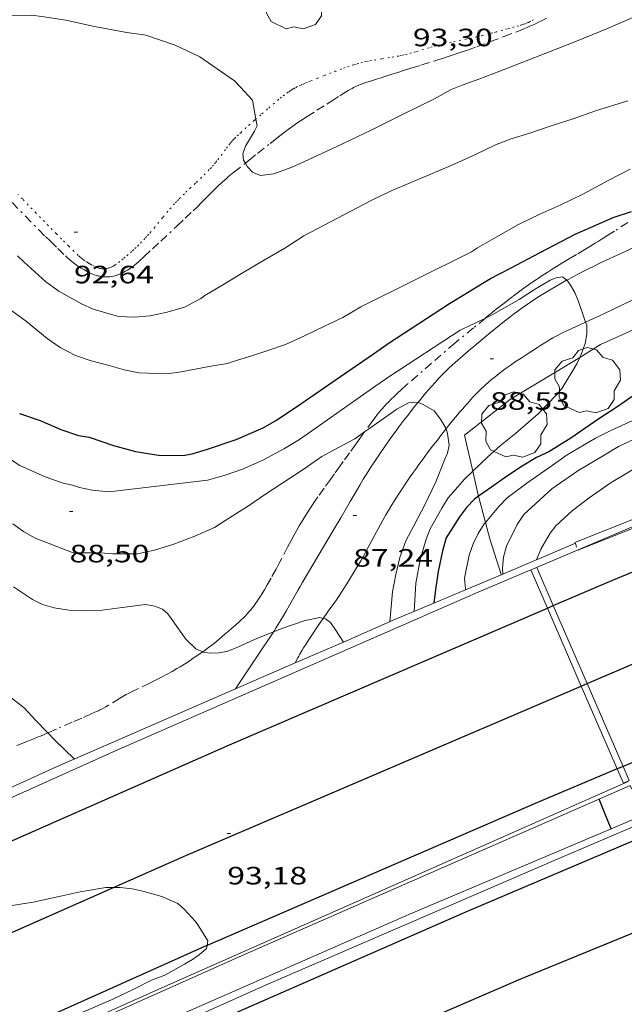
# Model space of a CAD drawing. Units: inches. Extents: x 453999 to 455004, y 4600499 to 4601002.
# Drawn here: x 454690 to 454726, y 4600708 to 4600766 of the extents above; entities that cross this region are included whole.
import ezdxf
from ezdxf.enums import TextEntityAlignment as Align

# ---------------------------------------------------------------- set-up
doc = ezdxf.new("R2010")
doc.units = ezdxf.units.IN
doc.header["$MEASUREMENT"] = 0
doc.linetypes.add('PUNTOS', pattern=[0.25, 0, -0.25])
doc.linetypes.add('TRAZO_Y_PUNTO', pattern=[1, 0.5, -0.25, 0, -0.25])
for name, color, linetype, lineweight in [('ARBRE', 7, 'Continuous', 0), ('AUTOPISTES i AUTOVIES', 7, 'Continuous', 0), ('BARDISSA i BROLLA', 7, 'Continuous', 0), ('CAMI i PISTA FORESTAL', 7, 'Continuous', 0), ('CORBA DE NIVELL', 7, 'Continuous', 0), ('CORBA MESTRA', 7, 'Continuous', 0), ('COTA ALTIMETRICA', 7, 'Continuous', 0), ('COTA ALTIMETRICA SINGULAR', 7, 'Continuous', 0), ('EIX DE AUTOPISTES i AUTOVIES', 7, 'Continuous', 0), ('FILAT', 7, 'Continuous', 0), ('LIMIT ESPLANADA DE TERRA', 7, 'Continuous', 0), ('MUR CONTENCIO', 7, 'Continuous', 0), ('PONT i PAS ELEVAT', 7, 'Continuous', 0), ('REIXA DE DESGUAS', 7, 'Continuous', 0), ('TANCA DE PROTECCIO DE VIAL', 7, 'Continuous', 0), ('VORAL', 7, 'Continuous', 0)]:
    doc.layers.add(name, color=color, linetype=linetype, lineweight=lineweight)
doc.styles.add('Style-Arial', font='ARIAL.TTF')
doc.linetypes.add('filat', pattern='A,0.25,[7,dgnlstyle-mataro.shx,S=0.008,R=0,X=0,Y=0],10.25', length=10.5)

# ---------------------------------------------------------------- blocks, each defined once
blk = doc.blocks.new('ARBRE')
at = {"color": 0, "linetype": 'ByBlock', "lineweight": -2, "flags": 128}
blk.add_lwpolyline([(-0.507, -1.872), (-1.415, -1.448), (-1.697, -0.94), (-1.675, -0.342), (-1.951, 0.138), (-1.943, 0.686), (-1.511, 1.208), (-0.871, 1.406), (-0.543, 1.846), (-0.027, 2.012), (0.541, 1.882), (0.933, 1.428), (1.495, 1.262), (1.921, 0.694), (1.969, 0.068), (1.593, -0.562), (1.593, -1.098), (1.229, -1.618), (0.505, -1.886), (-0.049, -1.762), (-0.507, -1.872)], dxfattribs=at)
blk = doc.blocks.new('COTA')
at = {"color": 0, "linetype": 'ByBlock', "lineweight": -2}
blk.add_line((0, 0), (0.2, 0), dxfattribs=at)

msp = doc.modelspace()

# ---------------------------------------------------------------- linework, layer by layer
at = {"layer": 'AUTOPISTES i AUTOVIES', "color": 1, "linetype": 'Continuous', "lineweight": 30}
for points in [[(454721.796, 4600731.349, 93.695), (454725.289, 4600732.853, 93.765), (454736.522, 4600737.486, 94.003)], [(454751.329, 4600732.302, 94.009), (454749.188, 4600731.442, 93.949), (454725.965, 4600721.727, 93.464)], [(454721.445, 4600731.198, 93.688), (454721.796, 4600731.349, 93.695)], [(454683.827, 4600714.812, 93.001), (454684.384, 4600715.061, 93.013), (454702.463, 4600723.023, 93.309), (454721.445, 4600731.198, 93.688)], [(454725.62, 4600721.583, 93.457), (454720.847, 4600719.586, 93.357), (454701.116, 4600711.028, 92.998)], [(454725.965, 4600721.727, 93.464), (454725.62, 4600721.583, 93.457)], [(454691.538, 4600702.009, 93), (454697.316, 4600704.584, 93.069), (454716.662, 4600713.08, 93.349), (454727.312, 4600717.604, 93.474)], [(454701.116, 4600711.028, 92.998), (454701.093, 4600711.018, 92.997), (454676.355, 4600699.918, 92.709), (454657.104, 4600691.395, 92.461)]]:
    msp.add_polyline3d(points, dxfattribs=at)
at = {"layer": 'BARDISSA i BROLLA', "color": 3, "linetype": 'TRAZO_Y_PUNTO', "lineweight": 0}
for points in [[(454708.271, 4600761.329, 93.357), (454708.551, 4600761.51, 93.383), (454709.041, 4600761.831, 93.436), (454709.226, 4600761.948, 93.458), (454709.39, 4600762.049, 93.476), (454709.533, 4600762.134, 93.492), (454709.66, 4600762.207, 93.506), (454709.773, 4600762.268, 93.518), (454709.871, 4600762.319, 93.529), (454710.046, 4600762.405, 93.546), (454710.18, 4600762.465, 93.558), (454710.281, 4600762.508, 93.566), (454710.434, 4600762.567, 93.578), (454710.59, 4600762.62, 93.589), (454710.937, 4600762.73, 93.607), (454711.242, 4600762.826, 93.617), (454711.508, 4600762.91, 93.621), (454711.742, 4600762.983, 93.622), (454712.15, 4600763.111, 93.617), (454712.457, 4600763.207, 93.61), (454712.916, 4600763.352, 93.594), (454713.375, 4600763.496, 93.573), (454713.927, 4600763.67, 93.544), (454714.755, 4600763.931, 93.496), (454715.169, 4600764.062, 93.473), (454715.583, 4600764.193, 93.453), (454715.996, 4600764.327, 93.434), (454716.357, 4600764.45, 93.418), (454716.671, 4600764.56, 93.405), (454717.219, 4600764.758, 93.381), (454718.04, 4600765.064, 93.347), (454718.859, 4600765.373, 93.317), (454719.552, 4600765.635, 93.294), (454719.811, 4600765.736, 93.286), (454720.037, 4600765.827, 93.28), (454720.233, 4600765.908, 93.276), (454720.404, 4600765.981, 93.272), (454720.701, 4600766.115, 93.267), (454720.921, 4600766.22, 93.264), (454721.085, 4600766.302, 93.262), (454721.207, 4600766.365, 93.261), (454721.389, 4600766.464, 93.261)], [(454703.402, 4600757.801, 93.006), (454703.625, 4600757.978, 93.021), (454704.129, 4600758.38, 93.053), (454704.886, 4600758.982, 93.095), (454705.267, 4600759.282, 93.117), (454705.648, 4600759.58, 93.141), (454705.805, 4600759.7, 93.152), (454705.953, 4600759.81, 93.162), (454706.234, 4600760.012, 93.184), (454706.484, 4600760.185, 93.204), (454706.704, 4600760.332, 93.222), (454707.092, 4600760.585, 93.255), (454707.681, 4600760.958, 93.306), (454708.271, 4600761.329, 93.357)], [(454689.471, 4600755.438, 92.697), (454690.264, 4600754.627, 92.694), (454691.059, 4600753.818, 92.693), (454691.454, 4600753.422, 92.693), (454691.753, 4600753.128, 92.693), (454692.206, 4600752.69, 92.693), (454692.661, 4600752.254, 92.693), (454692.801, 4600752.124, 92.693), (454692.925, 4600752.016, 92.693), (454693.035, 4600751.925, 92.693), (454693.134, 4600751.848, 92.693), (454693.221, 4600751.782, 92.693), (454693.38, 4600751.67, 92.693), (454693.503, 4600751.587, 92.693), (454693.599, 4600751.526, 92.693), (454693.747, 4600751.436, 92.693), (454693.903, 4600751.346, 92.693), (454693.977, 4600751.305, 92.693), (454694.047, 4600751.269, 92.693), (454694.178, 4600751.207, 92.693), (454694.292, 4600751.159, 92.693), (454694.393, 4600751.122, 92.693), (454694.48, 4600751.093, 92.693), (454694.557, 4600751.071, 92.693), (454694.624, 4600751.054, 92.693), (454694.742, 4600751.03, 92.693), (454694.83, 4600751.016, 92.693), (454694.896, 4600751.008, 92.693), (454694.995, 4600751, 92.693), (454695.094, 4600750.998, 92.693), (454695.166, 4600750.999, 92.693), (454695.234, 4600751.003, 92.693), (454695.298, 4600751.009, 92.693), (454695.417, 4600751.026, 92.693), (454695.521, 4600751.046, 92.693), (454695.613, 4600751.069, 92.693), (454695.693, 4600751.092, 92.693), (454695.762, 4600751.115, 92.693), (454695.885, 4600751.16, 92.693), (454695.976, 4600751.199, 92.693), (454696.045, 4600751.231, 92.693), (454696.148, 4600751.283, 92.693), (454696.251, 4600751.34, 92.693), (454696.362, 4600751.406, 92.693), (454696.455, 4600751.465, 92.693), (454696.532, 4600751.517, 92.693), (454696.662, 4600751.609, 92.693), (454696.755, 4600751.68, 92.693), (454696.891, 4600751.792, 92.693), (454697.024, 4600751.91, 92.693), (454697.356, 4600752.214, 92.696), (454697.853, 4600752.67, 92.71), (454698.347, 4600753.13, 92.725), (454699.319, 4600754.044, 92.751), (454699.805, 4600754.501, 92.767), (454700.29, 4600754.959, 92.789), (454700.537, 4600755.197, 92.803), (454700.749, 4600755.408, 92.816), (454701.118, 4600755.781, 92.842), (454701.394, 4600756.061, 92.862), (454701.604, 4600756.268, 92.877), (454701.762, 4600756.422, 92.889), (454702.004, 4600756.649, 92.907), (454702.127, 4600756.761, 92.916), (454702.252, 4600756.87, 92.925), (454702.42, 4600757.013, 92.937), (454702.718, 4600757.258, 92.958), (454703.402, 4600757.801, 93.006)], [(454726.257, 4600754.258, 89.934), (454725.461, 4600753.741, 89.855), (454725.063, 4600753.485, 89.815), (454724.662, 4600753.234, 89.773), (454724.475, 4600753.119, 89.752), (454724.3, 4600753.012, 89.729), (454723.971, 4600752.814, 89.682), (454723.682, 4600752.642, 89.637), (454723.176, 4600752.341, 89.555), (454722.797, 4600752.115, 89.494), (454722.513, 4600751.944, 89.45), (454722.301, 4600751.815, 89.42), (454721.983, 4600751.619, 89.381), (454721.824, 4600751.519, 89.364), (454721.666, 4600751.419, 89.349), (454721.437, 4600751.272, 89.33), (454721.011, 4600750.991, 89.295), (454720.641, 4600750.741, 89.267), (454720.32, 4600750.518, 89.242), (454720.041, 4600750.32, 89.221), (454719.799, 4600750.145, 89.203), (454719.378, 4600749.833, 89.171), (454719.065, 4600749.596, 89.146), (454718.832, 4600749.415, 89.128), (454718.485, 4600749.142, 89.099), (454718.142, 4600748.864, 89.069), (454717.746, 4600748.54, 89.033)], [(454717.746, 4600748.54, 89.033), (454717.031, 4600747.954, 88.969), (454715.92, 4600747.044, 88.869), (454714.527, 4600745.839, 88.701), (454713.134, 4600744.635, 88.533), (454712.989, 4600744.508, 88.515), (454712.719, 4600744.267, 88.477), (454712.486, 4600744.051, 88.44), (454712.286, 4600743.859, 88.406), (454712.114, 4600743.688, 88.376), (454711.966, 4600743.537, 88.349), (454711.839, 4600743.402, 88.325), (454711.729, 4600743.283, 88.304), (454711.541, 4600743.071, 88.267), (454711.403, 4600742.909, 88.241), (454711.302, 4600742.786, 88.221), (454711.155, 4600742.598, 88.192), (454711.012, 4600742.407, 88.165), (454710.57, 4600741.798, 88.083), (454710.526, 4600741.737, 88.075)], [(454710.526, 4600741.737, 88.075), (454710.239, 4600741.34, 88.024), (454709.992, 4600740.996, 87.982), (454709.62, 4600740.479, 87.922), (454709.248, 4600739.961, 87.869), (454709.058, 4600739.697, 87.845)], [(454709.058, 4600739.697, 87.845), (454708.727, 4600739.234, 87.807), (454708.478, 4600738.887, 87.782), (454708.105, 4600738.366, 87.748), (454707.732, 4600737.844, 87.717), (454707.56, 4600737.599, 87.705), (454707.413, 4600737.382, 87.696), (454707.287, 4600737.191, 87.69), (454707.071, 4600736.854, 87.68), (454706.912, 4600736.599, 87.671), (454706.795, 4600736.406, 87.663), (454706.622, 4600736.116, 87.649), (454706.451, 4600735.824, 87.629), (454706.29, 4600735.54, 87.607), (454706.154, 4600735.289, 87.587), (454705.923, 4600734.847, 87.552), (454705.583, 4600734.18, 87.499), (454705.411, 4600733.847, 87.472), (454705.234, 4600733.517, 87.445), (454704.939, 4600732.983, 87.401), (454704.712, 4600732.586, 87.368), (454704.537, 4600732.291, 87.343), (454704.402, 4600732.072, 87.324), (454704.299, 4600731.908, 87.31), (454704.14, 4600731.665, 87.29), (454703.975, 4600731.424, 87.269), (454703.902, 4600731.323, 87.261), (454703.832, 4600731.23, 87.253), (454703.764, 4600731.145, 87.247), (454703.632, 4600730.989, 87.236), (454703.513, 4600730.856, 87.228), (454703.405, 4600730.743, 87.221), (454703.309, 4600730.646, 87.214), (454703.137, 4600730.479, 87.204), (454703.006, 4600730.356, 87.195), (454702.806, 4600730.174, 87.181), (454702.603, 4600729.995, 87.165), (454702.379, 4600729.8, 87.145), (454702.182, 4600729.631, 87.128), (454701.835, 4600729.34, 87.098), (454701.572, 4600729.127, 87.075), (454701.372, 4600728.97, 87.057), (454701.221, 4600728.854, 87.044), (454700.991, 4600728.684, 87.025), (454700.86, 4600728.591, 87.014)], [(454700.86, 4600728.591, 87.014), (454700.757, 4600728.517, 87.005), (454700.51, 4600728.346, 86.984), (454700.293, 4600728.198, 86.966), (454700.101, 4600728.071, 86.95), (454699.765, 4600727.853, 86.922), (454699.51, 4600727.694, 86.901), (454699.317, 4600727.578, 86.885), (454699.024, 4600727.407, 86.861), (454698.728, 4600727.243, 86.837), (454698.426, 4600727.084, 86.812), (454698.16, 4600726.949, 86.789), (454697.691, 4600726.719, 86.748), (454696.987, 4600726.378, 86.683), (454696.638, 4600726.204, 86.652), (454696.464, 4600726.115, 86.636), (454696.291, 4600726.024, 86.621), (454696.181, 4600725.964, 86.613), (454696.079, 4600725.906, 86.607), (454695.89, 4600725.794, 86.6), (454695.229, 4600725.391, 86.589), (454695.063, 4600725.294, 86.581), (454694.937, 4600725.223, 86.573), (454694.842, 4600725.173, 86.564), (454694.698, 4600725.1, 86.547), (454694.626, 4600725.065, 86.537), (454694.553, 4600725.032, 86.525), (454694.182, 4600724.868, 86.459), (454693.624, 4600724.624, 86.356), (454693.066, 4600724.381, 86.253), (454692.112, 4600723.965, 86.08), (454691.635, 4600723.757, 85.994), (454691.605, 4600723.745, 85.989)], [(454691.605, 4600723.745, 85.989), (454691.156, 4600723.552, 85.909), (454691.022, 4600723.496, 85.886), (454690.77, 4600723.391, 85.849), (454690.548, 4600723.301, 85.821), (454690.353, 4600723.222, 85.8), (454690.011, 4600723.087, 85.769), (454689.753, 4600722.986, 85.75)]]:
    msp.add_polyline3d(points, dxfattribs=at)
at = {"layer": 'CAMI i PISTA FORESTAL', "color": 7, "linetype": 'Continuous', "lineweight": 0}
for points in [[(454722.597, 4600750.801, 88.982), (454722.978, 4600751.005, 89.024), (454723.269, 4600751.159, 89.057), (454723.709, 4600751.385, 89.106), (454723.93, 4600751.497, 89.129), (454724.151, 4600751.607, 89.149), (454724.577, 4600751.815, 89.186), (454724.952, 4600751.992, 89.217), (454725.61, 4600752.298, 89.272), (454726.6, 4600752.753, 89.354)], [(454713.711, 4600743.487, 88.022), (454713.801, 4600743.598, 88.037), (454714.009, 4600743.851, 88.07), (454714.192, 4600744.07, 88.098), (454714.354, 4600744.261, 88.122), (454714.497, 4600744.426, 88.143), (454714.752, 4600744.712, 88.178), (454714.948, 4600744.923, 88.204), (454715.097, 4600745.079, 88.223), (454715.326, 4600745.309, 88.25), (454715.443, 4600745.422, 88.264), (454715.561, 4600745.534, 88.277), (454715.761, 4600745.718, 88.295), (454715.936, 4600745.877, 88.306), (454716.091, 4600746.015, 88.313), (454716.364, 4600746.254, 88.322), (454716.569, 4600746.431, 88.329), (454716.879, 4600746.696, 88.342), (454717.035, 4600746.827, 88.352), (454717.191, 4600746.958, 88.365), (454717.692, 4600747.377, 88.415), (454718.069, 4600747.689, 88.455), (454718.352, 4600747.921, 88.486), (454718.78, 4600748.266, 88.536), (454719.211, 4600748.607, 88.589), (454719.425, 4600748.772, 88.616), (454719.614, 4600748.913, 88.641), (454719.781, 4600749.035, 88.663), (454720.076, 4600749.244, 88.702), (454720.299, 4600749.398, 88.731), (454720.638, 4600749.625, 88.773), (454720.98, 4600749.846, 88.813), (454721.377, 4600750.094, 88.856), (454721.677, 4600750.276, 88.887), (454721.903, 4600750.41, 88.91), (454722.245, 4600750.606, 88.945), (454722.59, 4600750.797, 88.981), (454722.597, 4600750.801, 88.982)], [(454726.741, 4600749.723, 89.381), (454725.813, 4600749.276, 89.242), (454725.582, 4600749.164, 89.209), (454725.234, 4600748.996, 89.163), (454725.06, 4600748.913, 89.143), (454724.885, 4600748.83, 89.125), (454724.558, 4600748.676, 89.095), (454723.984, 4600748.411, 89.044), (454723.729, 4600748.294, 89.022)], [(454723.729, 4600748.294, 89.022), (454723.12, 4600748.014, 88.97), (454722.69, 4600747.813, 88.932), (454722.263, 4600747.609, 88.893), (454722.127, 4600747.542, 88.88), (454722.001, 4600747.476, 88.868), (454721.766, 4600747.348, 88.844), (454721.564, 4600747.231, 88.822), (454721.388, 4600747.125, 88.803), (454721.084, 4600746.935, 88.771), (454720.857, 4600746.788, 88.747), (454720.518, 4600746.567, 88.714), (454720.179, 4600746.345, 88.685), (454719.94, 4600746.189, 88.667), (454719.526, 4600745.913, 88.635), (454719.219, 4600745.702, 88.611), (454718.99, 4600745.54, 88.594), (454718.82, 4600745.416, 88.581), (454718.567, 4600745.226, 88.561), (454718.316, 4600745.031, 88.541), (454718.107, 4600744.861, 88.524), (454717.928, 4600744.708, 88.509), (454717.774, 4600744.571, 88.496), (454717.641, 4600744.45, 88.485), (454717.527, 4600744.342, 88.475), (454717.33, 4600744.151, 88.458), (454717.186, 4600744.005, 88.444), (454716.975, 4600743.783, 88.425), (454716.77, 4600743.557, 88.405), (454716.663, 4600743.436, 88.391), (454716.563, 4600743.323, 88.373), (454716.47, 4600743.216, 88.352), (454716.384, 4600743.116, 88.329), (454716.222, 4600742.927, 88.28), (454716.081, 4600742.761, 88.231), (454715.838, 4600742.469, 88.141), (454715.657, 4600742.248, 88.074), (454715.522, 4600742.081, 88.028), (454715.422, 4600741.955, 87.996), (454715.39, 4600741.915, 87.987)], [(454705.08, 4600729.78, 87.023), (454705.137, 4600729.867, 87.031), (454705.247, 4600730.039, 87.046), (454705.349, 4600730.202, 87.057), (454705.535, 4600730.51, 87.073), (454705.695, 4600730.783, 87.084), (454705.832, 4600731.022, 87.09), (454706.309, 4600731.865, 87.106), (454706.548, 4600732.285, 87.116), (454706.669, 4600732.495, 87.124), (454706.791, 4600732.703, 87.133), (454707.752, 4600734.322, 87.216), (454708.712, 4600735.942, 87.301), (454709.096, 4600736.595, 87.336), (454709.667, 4600737.576, 87.391), (454709.953, 4600738.066, 87.421), (454710.241, 4600738.556, 87.453), (454710.448, 4600738.9, 87.478), (454710.633, 4600739.198, 87.503), (454710.798, 4600739.456, 87.527), (454710.944, 4600739.681, 87.549), (454711.203, 4600740.072, 87.59), (454711.401, 4600740.364, 87.622), (454711.699, 4600740.799, 87.673), (454712, 4600741.233, 87.725), (454712.214, 4600741.537, 87.763), (454712.405, 4600741.801, 87.796), (454712.574, 4600742.03, 87.826), (454712.873, 4600742.427, 87.88), (454713.102, 4600742.722, 87.92), (454713.449, 4600743.162, 87.979), (454713.711, 4600743.487, 88.022)], [(454715.39, 4600741.915, 87.987), (454715.346, 4600741.86, 87.974), (454715.234, 4600741.717, 87.946), (454715.122, 4600741.573, 87.925), (454714.87, 4600741.246, 87.888), (454714.65, 4600740.959, 87.86), (454714.268, 4600740.453, 87.816), (454713.984, 4600740.07, 87.786), (454713.773, 4600739.782, 87.762), (454713.616, 4600739.564, 87.744), (454713.382, 4600739.236, 87.713), (454713.152, 4600738.905, 87.677), (454712.945, 4600738.6, 87.639), (454712.767, 4600738.332, 87.603), (454712.613, 4600738.096, 87.57), (454712.35, 4600737.682, 87.512), (454712.157, 4600737.369, 87.469), (454712.014, 4600737.133, 87.439), (454711.802, 4600736.776, 87.398), (454711.697, 4600736.597, 87.381), (454711.593, 4600736.417, 87.365), (454711.449, 4600736.16, 87.345), (454711.327, 4600735.933, 87.329), (454711.118, 4600735.533, 87.302)], [(454711.118, 4600735.533, 87.302), (454710.806, 4600734.932, 87.264), (454710.646, 4600734.633, 87.246), (454710.564, 4600734.485, 87.238), (454710.48, 4600734.338, 87.229), (454710.302, 4600734.033, 87.212), (454709.987, 4600733.502, 87.183), (454709.746, 4600733.106, 87.162), (454709.563, 4600732.811, 87.147), (454709.284, 4600732.371, 87.121), (454708.999, 4600731.934, 87.093), (454708.843, 4600731.702, 87.076), (454708.703, 4600731.5, 87.061), (454708.455, 4600731.15, 87.033), (454708.081, 4600730.627, 86.991), (454708.052, 4600730.586, 86.988)], [(454708.052, 4600730.586, 86.988), (454707.897, 4600730.364, 86.969), (454707.716, 4600730.098, 86.949), (454707.407, 4600729.636, 86.911), (454707.177, 4600729.288, 86.882), (454707.008, 4600729.025, 86.861), (454706.884, 4600728.826, 86.847), (454706.793, 4600728.676, 86.839), (454706.661, 4600728.447, 86.828), (454706.597, 4600728.332, 86.824), (454706.534, 4600728.216, 86.821), (454706.376, 4600727.918, 86.815)], [(454702.815, 4600726.367, 86.65), (454704.17, 4600728.406, 86.873), (454705.018, 4600729.684, 87.013), (454705.08, 4600729.78, 87.023)], [(454706.376, 4600727.918, 86.815), (454706.376, 4600727.917, 86.815)], [(454702.815, 4600726.366, 86.65), (454702.815, 4600726.367, 86.65)]]:
    msp.add_polyline3d(points, dxfattribs=at)
at = {"layer": 'CORBA DE NIVELL', "color": 30, "linetype": 'Continuous', "lineweight": 0}
for points, elevation in [([(454680.197, 4600772.722), (454680.646, 4600772.801), (454681.211, 4600772.23), (454681.656, 4600771.594), (454682.72, 4600770.103), (454683.452, 4600769.072), (454684.231, 4600768.085), (454684.828, 4600767.623), (454687.429, 4600766.544), (454687.797, 4600766.548), (454689.141, 4600766.61), (454690.634, 4600766.64), (454691.248, 4600766.572), (454692.673, 4600766.349), (454694.4, 4600765.975), (454696.321, 4600765.601), (454697.455, 4600765.447), (454699.217, 4600764.855), (454700.691, 4600764.159), (454702.752, 4600762.721), (454703.112, 4600762.348), (454703.829, 4600761.561), (454704.036, 4600760.433)], 93), ([(454717.349, 4600762.824), (454718.612, 4600763.308), (454719.969, 4600763.838), (454721.505, 4600764.435), (454723.19, 4600765.097), (454725.028, 4600765.847), (454726.683, 4600766.566), (454727.802, 4600767.116), (454728.828, 4600767.463), (454730.039, 4600767.813), (454731.274, 4600768.238), (454733.044, 4600768.765), (454734.239, 4600769.025), (454735.491, 4600769.287), (454736.743, 4600769.577), (454737.174, 4600769.742), (454738.509, 4600770.277), (454739.06, 4600770.565), (454741.686, 4600771.583), (454742.063, 4600771.798), (454742.668, 4600772.084)], 93), ([(454712.117, 4600756.153), (454713.247, 4600756.632), (454714.386, 4600757.097), (454715.687, 4600757.666), (454717.152, 4600758.321), (454718.34, 4600758.899), (454719.28, 4600759.244), (454720.399, 4600759.598), (454721.619, 4600760.003), (454722.992, 4600760.456), (454724.31, 4600760.93), (454726.247, 4600761.525)], 92), ([(454704.036, 4600760.433), (454704.11, 4600760.029), (454703.938, 4600759.703), (454703.408, 4600758.814), (454703.247, 4600758.36), (454703.296, 4600757.984), (454703.402, 4600757.801)], 93), ([(454689.46, 4600748.971), (454690.329, 4600748.329), (454691.564, 4600747.319), (454692.349, 4600746.784), (454693.252, 4600746.303), (454694.187, 4600745.972), (454695.194, 4600745.719), (454696.161, 4600745.44), (454697.04, 4600745.273), (454698.721, 4600745.201), (454699.575, 4600745.32), (454701.33, 4600745.66), (454702.336, 4600745.827), (454702.671, 4600745.935), (454703.795, 4600746.282), (454704.751, 4600746.591), (454705.799, 4600746.963), (454706.934, 4600747.475), (454708.085, 4600748.036), (454709.231, 4600748.575), (454710.297, 4600749.214), (454716.92, 4600752.504), (454717.265, 4600752.736), (454718.376, 4600753.367), (454719.723, 4600754.135), (454720.988, 4600754.756), (454722.246, 4600755.315), (454723.57, 4600755.949), (454725.118, 4600756.779), (454726.39, 4600757.445)], 91), ([(454717.746, 4600748.54), (454718.099, 4600748.71), (454719.753, 4600749.654), (454720.67, 4600750.256), (454721.6, 4600750.81), (454721.959, 4600750.953), (454722.346, 4600751), (454722.597, 4600750.801)], 89), ([(454722.832, 4600750.501), (454723.073, 4600750.073), (454723.31, 4600749.526), (454723.729, 4600748.294)], 89), ([(454689.024, 4600740.315), (454689.932, 4600739.73), (454691.453, 4600739.037), (454692.526, 4600738.675), (454693.084, 4600738.548), (454693.485, 4600738.409), (454694.254, 4600738.244), (454695.264, 4600738.141), (454701.14, 4600738.857), (454702.139, 4600739.117), (454703.231, 4600739.51), (454704.451, 4600740.042), (454705.733, 4600740.735), (454706.635, 4600741.288), (454708.509, 4600742.601), (454709.853, 4600743.541), (454711.196, 4600744.482), (454712.024, 4600745.071), (454716.236, 4600747.815), (454716.8, 4600748.083), (454717.746, 4600748.54)], 89), ([(454723.729, 4600748.294), (454723.79, 4600748.115), (454723.803, 4600747.567), (454723.693, 4600747.012), (454723.485, 4600746.416), (454723.38, 4600746.19)], 89), ([(454737.29, 4600747.723), (454736.127, 4600747.153), (454734.98, 4600746.643), (454733.765, 4600746.104), (454732.335, 4600745.426), (454731.39, 4600744.92), (454731.006, 4600744.661), (454730.031, 4600744.086), (454728.913, 4600743.576), (454727.848, 4600743.075), (454726.772, 4600742.507), (454725.23, 4600741.808), (454724.312, 4600741.361), (454722.633, 4600740.37), (454721.722, 4600739.732), (454720.208, 4600738.672), (454719.034, 4600737.782), (454718.542, 4600737.272), (454717.745, 4600736.322)], 91), ([(454723.38, 4600746.19), (454723.197, 4600745.795), (454722.334, 4600744.35), (454721.981, 4600743.947), (454720.891, 4600742.813), (454719.535, 4600741.639), (454718.65, 4600740.922), (454717.856, 4600740.229), (454716.98, 4600739.381)], 89), ([(454672.436, 4600743.803), (454672.775, 4600743.997), (454673.346, 4600743.948), (454674.071, 4600743.596), (454675.004, 4600742.892), (454676.172, 4600741.796), (454677.487, 4600740.363), (454678.888, 4600738.824), (454680.238, 4600737.23), (454681.281, 4600735.949), (454681.86, 4600735.123), (454682.465, 4600734.258), (454683.356, 4600732.987), (454684.356, 4600731.558), (454685.449, 4600730.067), (454686.763, 4600728.496), (454687.495, 4600727.534), (454688.376, 4600726.667), (454689.215, 4600725.985), (454690.186, 4600725.239), (454690.885, 4600724.478), (454691.605, 4600723.745)], 86), ([(454710.526, 4600741.737), (454710.752, 4600741.895), (454711.571, 4600742.469), (454712.449, 4600743.083), (454713.148, 4600743.466), (454713.711, 4600743.487)], 88), ([(454713.711, 4600743.487), (454713.738, 4600743.488), (454714.016, 4600743.37), (454714.677, 4600742.983), (454715.052, 4600742.504), (454715.375, 4600741.959), (454715.39, 4600741.915)], 88), ([(454689.522, 4600736.229), (454690.149, 4600735.78), (454690.801, 4600735.407), (454693.117, 4600734.498), (454693.909, 4600734.497), (454694.721, 4600734.509), (454695.484, 4600734.437), (454696.967, 4600734.44), (454697.965, 4600734.66), (454699.132, 4600735.029), (454700.393, 4600735.502), (454701.551, 4600736.01), (454702.013, 4600736.313), (454703.649, 4600737.352), (454704.597, 4600738.006), (454705.649, 4600738.693), (454706.917, 4600739.532), (454707.972, 4600740.271), (454708.67, 4600740.642), (454709.939, 4600741.326), (454710.526, 4600741.737)], 88), ([(454726.927, 4600741.433), (454725.693, 4600740.852), (454724.935, 4600740.4), (454723.253, 4600739.398), (454721.713, 4600738.32), (454720.031, 4600736.79), (454719.632, 4600736.188), (454718.997, 4600734.904), (454718.828, 4600734.239), (454718.764, 4600733.579), (454718.774, 4600733.236)], 92), ([(454717.745, 4600736.322), (454717.669, 4600736.231), (454717.316, 4600735.661), (454717.004, 4600735.033), (454716.766, 4600734.368), (454716.489, 4600732.992), (454716.544, 4600732.357), (454716.542, 4600732.292)], 91), ([(454689.55, 4600732.48), (454690.678, 4600731.707), (454691.286, 4600731.41), (454691.985, 4600731.206), (454692.854, 4600731.082), (454693.795, 4600731.048), (454694.845, 4600731.069), (454696.035, 4600731.239), (454697.431, 4600731.406), (454697.995, 4600731.312), (454698.452, 4600731.134), (454698.771, 4600730.86), (454699.069, 4600730.434), (454699.84, 4600729.333), (454700.448, 4600728.772), (454700.86, 4600728.591)], 87), ([(454705.08, 4600729.78), (454705.633, 4600730), (454706.967, 4600730.466), (454707.847, 4600730.632), (454708.052, 4600730.586)], 87), ([(454708.052, 4600730.586), (454708.195, 4600730.554), (454708.479, 4600730.343), (454708.791, 4600729.897), (454709.256, 4600729.172)], 87), ([(454700.86, 4600728.591), (454700.954, 4600728.55), (454701.324, 4600728.497), (454701.845, 4600728.52), (454702.358, 4600728.625), (454702.993, 4600728.874), (454703.953, 4600729.331), (454705.08, 4600729.78)], 87), ([(454683.827, 4600714.812), (454683.854, 4600714.575), (454684.039, 4600714.284), (454684.69, 4600713.451), (454685.097, 4600713.218), (454685.647, 4600713.075), (454686.293, 4600713.03), (454686.954, 4600713.063), (454688.329, 4600713.205), (454689.087, 4600713.365), (454690.723, 4600713.622), (454692.459, 4600713.988), (454693.525, 4600714.236), (454695.075, 4600714.492), (454695.525, 4600714.495)], 93), ([(454695.525, 4600714.495), (454695.932, 4600714.496), (454696.631, 4600714.418), (454697.273, 4600714.282), (454698.421, 4600713.953), (454699.36, 4600713.546), (454699.773, 4600713.181), (454700.428, 4600712.468), (454700.607, 4600712.212), (454701.167, 4600711.315), (454701.116, 4600711.028)], 93), ([(454701.116, 4600711.028), (454701.084, 4600710.847), (454700.643, 4600710.46), (454700.25, 4600710.184), (454699.772, 4600709.918), (454698.597, 4600709.252), (454697.805, 4600708.961), (454696.732, 4600708.415), (454695.441, 4600707.804), (454693.73, 4600707.055), (454692.334, 4600706.537), (454691.775, 4600706.262), (454691.351, 4600705.975), (454691.035, 4600705.715), (454690.78, 4600705.409), (454690.528, 4600704.989), (454690.521, 4600704.97)], 93)]:
    msp.add_lwpolyline(points, dxfattribs=dict(at, elevation=elevation))
at = {"layer": 'CORBA DE NIVELL', "color": 30, "linetype": 'Continuous', "lineweight": 0, "flags": 128}
for points, elevation in [([(454703.402, 4600757.801), (454703.525, 4600757.588), (454703.829, 4600757.264), (454704.306, 4600757.071), (454705.097, 4600757.155), (454706.235, 4600757.581), (454707.664, 4600758.23), (454709.248, 4600758.968), (454710.916, 4600759.765), (454712.779, 4600760.718), (454714.702, 4600761.654), (454715.65, 4600762.182), (454716.354, 4600762.46), (454717.349, 4600762.824)], 93), ([(454689.799, 4600752.266), (454690.172, 4600751.9), (454691.493, 4600750.697), (454692.254, 4600750.155), (454693.623, 4600749.385), (454694.316, 4600749.079), (454695.828, 4600748.634), (454696.779, 4600748.587), (454697.723, 4600748.662), (454698.728, 4600748.887), (454699.77, 4600749.197), (454700.733, 4600749.705), (454700.982, 4600749.879), (454702.099, 4600750.544), (454703.162, 4600751.201), (454704.476, 4600751.975), (454705.757, 4600752.725), (454706.904, 4600753.459), (454710.923, 4600755.571), (454712.117, 4600756.153)], 92), ([(454722.597, 4600750.801), (454722.653, 4600750.756), (454722.832, 4600750.501)], 89), ([(454715.39, 4600741.915), (454715.48, 4600741.641), (454715.581, 4600740.94), (454715.472, 4600740.454)], 88), ([(454715.472, 4600740.454), (454715.322, 4600740.095), (454714.787, 4600738.754), (454714.12, 4600737.378), (454713.46, 4600736.115), (454712.997, 4600735.215), (454712.634, 4600734.228), (454712.395, 4600733.202), (454712.195, 4600732.163), (454712.022, 4600730.377)], 88), ([(454726.83, 4600739.646), (454725.256, 4600738.7), (454723.936, 4600737.796), (454722.95, 4600737.028), (454721.944, 4600736.108), (454721.603, 4600735.674), (454721.057, 4600734.725), (454720.784, 4600734.086)], 93), ([(454716.98, 4600739.381), (454716.506, 4600738.922), (454715.524, 4600737.785), (454715.136, 4600737.182), (454714.447, 4600735.947), (454714.198, 4600735.314), (454713.849, 4600734.083), (454713.587, 4600732.698), (454713.477, 4600730.995)], 89), ([(454718.774, 4600733.236), (454718.774, 4600733.235)], 92), ([(454716.542, 4600732.292), (454716.542, 4600732.291)], 91), ([(454709.256, 4600729.172), (454709.256, 4600729.172)], 87), ([(454691.605, 4600723.745), (454692.01, 4600723.332), (454693.188, 4600722.173)], 86)]:
    msp.add_lwpolyline(points, dxfattribs=dict(at, elevation=elevation))
at = {"layer": 'CORBA MESTRA', "color": 30, "linetype": 'Continuous', "lineweight": 30, "elevation": 90, "flags": 128}
for points in [[(454689.917, 4600742.824), (454691.136, 4600742.408), (454692.375, 4600741.879), (454693.433, 4600741.526), (454694.063, 4600741.421), (454695.526, 4600740.922), (454696.84, 4600740.552), (454698.216, 4600740.344), (454699.67, 4600740.317), (454700.216, 4600740.416), (454701.078, 4600740.678), (454702.855, 4600741.278), (454704.466, 4600741.976), (454705.264, 4600742.427), (454706.708, 4600743.419), (454707.55, 4600743.989), (454709.09, 4600745.038), (454710.099, 4600745.745), (454711.05, 4600746.41), (454711.987, 4600747.066), (454715.595, 4600749.417), (454716.761, 4600750.136), (454718.045, 4600750.898), (454719.288, 4600751.534), (454721.009, 4600752.466), (454723.095, 4600753.546), (454724.023, 4600753.951), (454725.38, 4600754.55), (454726.466, 4600754.91)], [(454714.662, 4600731.496), (454714.662, 4600731.496)]]:
    msp.add_lwpolyline(points, dxfattribs=at)
at = {"layer": 'CORBA MESTRA', "color": 30, "linetype": 'Continuous', "lineweight": 30, "elevation": 90}
for points in [[(454732.15, 4600749.784), (454731.691, 4600748.899), (454731.317, 4600748.345), (454730.315, 4600747.057), (454729.749, 4600746.456), (454728.378, 4600745.193), (454727.688, 4600744.671), (454726.712, 4600743.987), (454725.587, 4600743.209), (454724.452, 4600742.473), (454722.843, 4600741.367), (454721.533, 4600740.546), (454720.799, 4600740.199), (454719.934, 4600739.691), (454719.01, 4600739.073), (454718.099, 4600738.435), (454717.319, 4600737.881)], [(454717.319, 4600737.881), (454717.088, 4600737.717), (454716.602, 4600737.211), (454716.2, 4600736.656), (454715.405, 4600735.406), (454715.185, 4600734.618), (454714.921, 4600733.378), (454714.75, 4600732.311), (454714.662, 4600731.496)]]:
    msp.add_lwpolyline(points, dxfattribs=at)
at = {"layer": 'EIX DE AUTOPISTES i AUTOVIES', "color": 1, "linetype": 'Continuous', "lineweight": 30}
for points in [[(454723.816, 4600726.687, 93.486), (454729.838, 4600729.27, 93.581), (454743.463, 4600734.825, 93.936)], [(454723.468, 4600726.538, 93.481), (454723.816, 4600726.687, 93.486)], [(454695.525, 4600714.495, 93.054), (454699.849, 4600716.407, 93.109), (454723.468, 4600726.538, 93.481)], [(454654.753, 4600696.37, 92.485), (454674.617, 4600705.244, 92.789), (454695.525, 4600714.495, 93.054)], [(454697.562, 4600699.384, 92.846), (454700.772, 4600700.792, 92.861), (454719.853, 4600709.025, 93.157), (454729.342, 4600712.919, 93.242)]]:
    msp.add_polyline3d(points, dxfattribs=at)
at = {"layer": 'FILAT', "color": 7, "linetype": 'filat', "lineweight": 0}
for points in [[(454723.38, 4600746.19, 89.459), (454724.624, 4600746.957, 89.573), (454726.752, 4600747.92, 89.645), (454728.522, 4600748.671, 89.725), (454731.786, 4600749.686, 89.981), (454732.15, 4600749.784, 90.004)], [(454716.98, 4600739.381, 89.909), (454716.499, 4600741.531, 88.653), (454719.246, 4600743.689, 88.885), (454721.93, 4600745.295, 89.325), (454723.38, 4600746.19, 89.459)], [(454717.319, 4600737.881, 90.768), (454717.302, 4600737.943, 90.749), (454716.98, 4600739.381, 89.909)], [(454717.745, 4600736.322, 91.252), (454717.319, 4600737.881, 90.768)], [(454718.692, 4600733.201, 92.173), (454718.014, 4600735.336, 91.557), (454717.745, 4600736.322, 91.252)]]:
    msp.add_polyline3d(points, dxfattribs=at)
at = {"layer": 'LIMIT ESPLANADA DE TERRA', "color": 7, "linetype": 'PUNTOS', "lineweight": 0}
for points in [[(454720.612, 4600766.378, 92.989), (454720.456, 4600766.286, 92.989), (454720.382, 4600766.247, 92.989), (454720.312, 4600766.213, 92.989), (454720.245, 4600766.183, 92.989), (454720.119, 4600766.133, 92.989), (454720.006, 4600766.094, 92.989), (454719.906, 4600766.063, 92.989), (454719.731, 4600766.014, 92.989), (454719.465, 4600765.945, 92.989), (454719.2, 4600765.875, 92.989), (454719.047, 4600765.831, 92.99), (454718.779, 4600765.755, 92.997), (454718.377, 4600765.641, 93.013), (454718.176, 4600765.587, 93.022), (454717.974, 4600765.534, 93.029), (454717.576, 4600765.436, 93.041), (454717.227, 4600765.355, 93.052), (454716.615, 4600765.22, 93.069), (454715.695, 4600765.023, 93.096), (454715.236, 4600764.92, 93.11), (454714.779, 4600764.811, 93.125), (454714.564, 4600764.755, 93.134), (454714.377, 4600764.703, 93.145), (454714.051, 4600764.606, 93.169), (454713.563, 4600764.458, 93.209), (454713.318, 4600764.386, 93.228), (454713.072, 4600764.319, 93.245), (454712.894, 4600764.275, 93.256), (454712.725, 4600764.237, 93.266), (454712.567, 4600764.205, 93.276), (454712.269, 4600764.15, 93.293), (454712.007, 4600764.107, 93.307), (454711.547, 4600764.035, 93.33), (454711.202, 4600763.981, 93.346), (454710.944, 4600763.937, 93.357), (454710.751, 4600763.9, 93.364), (454710.607, 4600763.871, 93.369), (454710.392, 4600763.822, 93.375), (454710.178, 4600763.767, 93.381), (454710.021, 4600763.723, 93.384), (454709.874, 4600763.679, 93.386), (454709.601, 4600763.593, 93.387), (454709.363, 4600763.513, 93.385), (454709.157, 4600763.439, 93.381), (454708.797, 4600763.306, 93.372), (454708.528, 4600763.202, 93.362), (454708.125, 4600763.042, 93.345), (454707.723, 4600762.879, 93.325), (454707.267, 4600762.699, 93.301), (454707.096, 4600762.631, 93.292), (454706.948, 4600762.57, 93.284), (454706.819, 4600762.515, 93.276), (454706.707, 4600762.466, 93.269), (454706.514, 4600762.374, 93.255), (454706.372, 4600762.3, 93.244), (454706.267, 4600762.241, 93.235), (454706.189, 4600762.195, 93.228), (454706.074, 4600762.123, 93.217)], [(454706.074, 4600762.123, 93.217), (454705.962, 4600762.046, 93.205), (454705.747, 4600761.888, 93.18), (454705.564, 4600761.745, 93.159), (454705.406, 4600761.618, 93.139), (454705.134, 4600761.39, 93.106), (454704.733, 4600761.042, 93.055), (454704.333, 4600760.691, 93.005), (454704.036, 4600760.433, 92.968)], [(454704.036, 4600760.433, 92.968), (454703.953, 4600760.361, 92.958), (454703.668, 4600760.112, 92.923), (454703.456, 4600759.925, 92.897), (454703.142, 4600759.639, 92.858), (454702.987, 4600759.494, 92.84), (454702.833, 4600759.347, 92.821), (454702.731, 4600759.244, 92.809), (454702.638, 4600759.145, 92.798), (454702.554, 4600759.049, 92.789), (454702.477, 4600758.957, 92.781), (454702.338, 4600758.782, 92.766), (454702.219, 4600758.625, 92.754), (454701.809, 4600758.071, 92.719), (454701.704, 4600757.934, 92.71), (454701.624, 4600757.833, 92.704), (454701.5, 4600757.685, 92.695), (454701.371, 4600757.542, 92.685), (454701.246, 4600757.411, 92.676), (454701.006, 4600757.168, 92.658), (454700.793, 4600756.96, 92.643), (454700.414, 4600756.599, 92.617), (454700.128, 4600756.33, 92.6), (454699.915, 4600756.127, 92.588), (454699.757, 4600755.973, 92.581), (454699.523, 4600755.74, 92.571), (454699.408, 4600755.622, 92.568), (454699.294, 4600755.502, 92.565), (454699.178, 4600755.376, 92.563), (454698.964, 4600755.136, 92.56), (454698.78, 4600754.922, 92.558), (454698.464, 4600754.543, 92.558), (454697.992, 4600753.971, 92.561), (454697.752, 4600753.688, 92.563), (454697.63, 4600753.549, 92.564), (454697.506, 4600753.41, 92.565), (454697.403, 4600753.297, 92.566), (454697.206, 4600753.091, 92.567), (454697.032, 4600752.915, 92.569), (454696.876, 4600752.764, 92.57), (454696.738, 4600752.635, 92.572), (454696.616, 4600752.523, 92.574), (454696.396, 4600752.33, 92.577), (454696.228, 4600752.187, 92.579), (454696.099, 4600752.08, 92.581), (454695.902, 4600751.922, 92.585), (454695.7, 4600751.764, 92.589), (454695.632, 4600751.715, 92.592), (454695.571, 4600751.677, 92.596), (454695.516, 4600751.646, 92.601), (454695.468, 4600751.621, 92.605), (454695.381, 4600751.583, 92.614), (454695.315, 4600751.558, 92.62), (454695.214, 4600751.526, 92.626), (454695.113, 4600751.5, 92.629), (454695.041, 4600751.487, 92.629), (454694.976, 4600751.48, 92.629), (454694.918, 4600751.478, 92.629), (454694.868, 4600751.479, 92.629), (454694.823, 4600751.482, 92.629), (454694.746, 4600751.493, 92.629), (454694.688, 4600751.505, 92.629), (454694.645, 4600751.517, 92.629), (454694.582, 4600751.538, 92.629), (454694.521, 4600751.564, 92.629), (454694.37, 4600751.638, 92.629), (454694.24, 4600751.705, 92.629), (454694.129, 4600751.765, 92.629), (454694.034, 4600751.821, 92.629), (454693.952, 4600751.871, 92.629), (454693.812, 4600751.963, 92.629), (454693.711, 4600752.036, 92.629), (454693.636, 4600752.093, 92.629), (454693.528, 4600752.184, 92.629), (454693.424, 4600752.28, 92.629), (454692.853, 4600752.838, 92.63), (454692.428, 4600753.258, 92.632), (454692.112, 4600753.574, 92.634), (454691.64, 4600754.051, 92.639), (454691.173, 4600754.533, 92.645), (454690.905, 4600754.811, 92.65), (454690.434, 4600755.297, 92.664), (454690.081, 4600755.661, 92.677), (454689.818, 4600755.935, 92.686)]]:
    msp.add_polyline3d(points, dxfattribs=at)
at = {"layer": 'MUR CONTENCIO', "color": 1, "linetype": 'Continuous', "lineweight": 30, "elevation": 93.125, "flags": 128}
msp.add_lwpolyline([(454725.258, 4600718.009), (454724.892, 4600718.889), (454724.527, 4600719.77)], dxfattribs=at)
at = {"layer": 'MUR CONTENCIO', "color": 1, "linetype": 'Continuous', "lineweight": 30, "elevation": 93.125}
msp.add_lwpolyline([(454725.258, 4600718.009), (454725.258, 4600718.009)], dxfattribs=at)
at = {"layer": 'PONT i PAS ELEVAT', "color": 1, "linetype": 'Continuous', "lineweight": 20}
for points in [[(454718.774, 4600733.236, 94.14), (454723.119, 4600735.073, 94.245), (454723.177, 4600734.851, 94.253)], [(454716.542, 4600732.292, 94.086), (454718.774, 4600733.236, 94.14)], [(454714.662, 4600731.496, 94.04), (454716.542, 4600732.292, 94.086)], [(454709.256, 4600729.172, 93.946), (454712.231, 4600730.468, 93.981), (454714.662, 4600731.496, 94.04)], [(454706.376, 4600727.918, 93.911), (454709.256, 4600729.172, 93.946)], [(454702.815, 4600726.367, 93.869), (454706.376, 4600727.918, 93.911)], [(454679.124, 4600715.815, 93.408), (454680.988, 4600716.649, 93.413), (454692.153, 4600721.722, 93.741), (454702.815, 4600726.367, 93.869)], [(454656.686, 4600689.745, 93.285), (454669.027, 4600695.109, 93.653), (454685.06, 4600702.311, 93.781), (454703.386, 4600710.504, 94.077), (454726.395, 4600720.589, 93.949), (454726.484, 4600720.376, 93.969)], [(454726.851, 4600718.685, 94.12), (454725.258, 4600718.009, 94.133)], [(454725.258, 4600718.009, 94.133), (454713.168, 4600712.881, 94.237), (454697.884, 4600706.157, 94.031)]]:
    msp.add_polyline3d(points, dxfattribs=at)
at = {"layer": 'REIXA DE DESGUAS', "color": 7, "linetype": 'Continuous', "lineweight": 0}
for points in [[(454720.454, 4600733.481, 93.733), (454720.454, 4600733.481, 93.733), (454720.652, 4600733.565, 93.733)], [(454721.445, 4600731.198, 93.68), (454720.454, 4600733.481, 93.733)], [(454720.652, 4600733.565, 93.733), (454720.808, 4600733.631, 93.733), (454721.796, 4600731.349, 93.683)], [(454721.796, 4600731.349, 93.683), (454723.816, 4600726.687, 93.58)], [(454723.468, 4600726.538, 93.572), (454721.445, 4600731.198, 93.68)], [(454723.816, 4600726.687, 93.58), (454725.965, 4600721.727, 93.471)], [(454725.62, 4600721.583, 93.457), (454723.468, 4600726.538, 93.572)], [(454725.985, 4600720.742, 93.437), (454725.62, 4600721.583, 93.457)], [(454725.965, 4600721.727, 93.471), (454726.323, 4600720.9, 93.453), (454725.985, 4600720.742, 93.437)]]:
    msp.add_polyline3d(points, dxfattribs=at)
at = {"layer": 'TANCA DE PROTECCIO DE VIAL', "color": 7, "linetype": 'Continuous', "lineweight": 20}
for points in [[(454728.446, 4600737.254, 94.914), (454723.075, 4600735.126, 94.741)], [(454728.63, 4600736.789, 94.914), (454723.259, 4600734.661, 94.741)]]:
    msp.add_polyline3d(points, dxfattribs=at)
at = {"layer": 'VORAL', "color": 1, "linetype": 'Continuous', "lineweight": 0}
for points in [[(454720.652, 4600733.565, 93.827), (454728.57, 4600736.94, 93.956)], [(454686.907, 4600718.738, 92.997), (454695.682, 4600722.679, 93.109), (454717.318, 4600732.144, 93.773), (454720.454, 4600733.481, 93.824)], [(454720.454, 4600733.481, 93.824), (454720.652, 4600733.565, 93.827)], [(454726.259, 4600720.824, 93.409), (454714.297, 4600715.536, 93.101), (454698.59, 4600708.581, 93.077), (454690.521, 4600704.97, 93.001)], [(454697.684, 4600705.549, 92.991), (454704.612, 4600708.657, 93.109), (454721.85, 4600716.118, 93.469), (454727.058, 4600718.333, 93.518)]]:
    msp.add_polyline3d(points, dxfattribs=at)

# ---------------------------------------------------------------- block references
at = {"layer": 'ARBRE', "color": 3, "linetype": 'Continuous', "lineweight": 0, "xscale": 1.000001550400009, "yscale": 1.000001550399986, "zscale": 1.0000015504, "rotation": 359.9995652666707}
for p in [(454706.353, 4600767.71, 93.205), (454723.84, 4600744.758, 88.805), (454719.462, 4600742.112, 89.077)]:
    msp.add_blockref('ARBRE', p, dxfattribs=at)
at = {"layer": 'COTA ALTIMETRICA', "color": 7, "linetype": 'Continuous', "lineweight": 0, "xscale": 1.000001550400009, "yscale": 1.000001550399986, "zscale": 1.0000015504, "rotation": 359.9995652666707}
for p in [(454693.166, 4600753.664, 92.64), (454718.02, 4600746.105, 88.528), (454692.901, 4600736.983, 88.496), (454709.842, 4600736.726, 87.24)]:
    msp.add_blockref('COTA', p, dxfattribs=at)
at = {"layer": 'COTA ALTIMETRICA SINGULAR', "color": 7, "linetype": 'Continuous', "lineweight": 0, "xscale": 1.000001550400009, "yscale": 1.000001550399986, "zscale": 1.0000015504, "rotation": 359.9995652666707}
msp.add_blockref('COTA', (454702.321, 4600717.728, 93.184), dxfattribs=at)

# ---------------------------------------------------------------- texts
at = {"layer": 'COTA ALTIMETRICA', "color": 7, "linetype": 'Continuous', "lineweight": 0, "style": 'Style-Arial', "width": 1.333331}
for s, p in [('93,30', (454713.409, 4600765.838, 93.304)), ('92,64', (454693.166, 4600751.664, 92.64)), ('88,53', (454718.02, 4600744.105, 88.528)), ('88,50', (454692.901, 4600734.983, 88.496)), ('87,24', (454709.842, 4600734.726, 87.24))]:
    msp.add_text(s, height=1.05, rotation=359.99957, dxfattribs=at).set_placement(p, align=Align.TOP_LEFT)
at = {"layer": 'COTA ALTIMETRICA SINGULAR', "color": 7, "linetype": 'Continuous', "lineweight": 0, "style": 'Style-Arial', "width": 1.333331}
msp.add_text('93,18', height=1.05, rotation=359.99957, dxfattribs=at).set_placement((454702.321, 4600715.728, 93.184), align=Align.TOP_LEFT)

doc.saveas('drawing.dxf')
